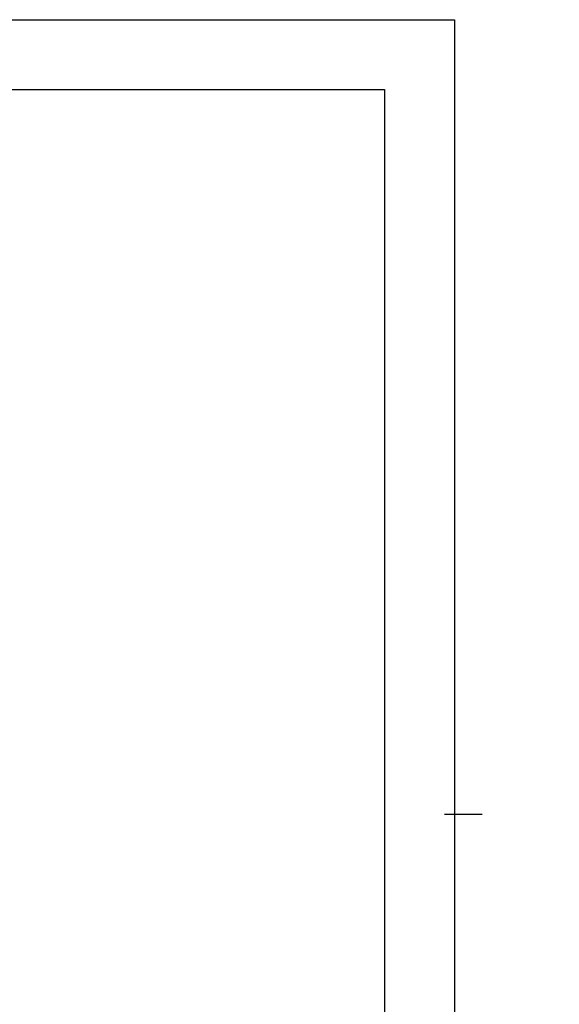
# Model space of a CAD drawing. Extents: x -39 to 1110, y -39 to 855.
# Drawn here: x 832 to 1110, y 308 to 816 of the extents above; entities that cross this region are included whole.
import ezdxf

# ---------------------------------------------------------------- set-up
doc = ezdxf.new("R2010")
doc.units = 0
doc.header["$LTSCALE"] = 32
doc.header["$MEASUREMENT"] = 0
for name, color, linetype in [('AREA', 2, 'CONTINUOUS'), ('BOLD', 10, 'CONTINUOUS'), ('NOTES', 7, 'CONTINUOUS')]:
    doc.layers.add(name, color=color, linetype=linetype)

msp = doc.modelspace()

# ---------------------------------------------------------------- linework, layer by layer
at = {"layer": 'AREA', "invisible_edges": 15}
for points in [[(1070.44, 455.27, 240), (1070.44, 452.52, 240), (1070.69, 452.77, 240), (1070.69, 455.27, 240)], [(1073.19, 452.77, 240), (1073.19, 452.52, 240), (1070.44, 452.52, 240), (1070.69, 452.77, 240)], [(1070.44, 409.52, 240), (1070.44, 412.27, 240), (1070.69, 412.02, 240), (1070.69, 409.52, 240)], [(1073.19, 412.02, 240), (1073.19, 412.27, 240), (1070.44, 412.27, 240), (1070.69, 412.02, 240)], [(1107.29, 372.82, 240), (1107.29, 370.07, 240), (1107.54, 370.32, 240), (1107.54, 372.82, 240)], [(1110.04, 370.32, 240), (1110.04, 370.07, 240), (1107.29, 370.07, 240), (1107.54, 370.32, 240)], [(1107.29, 327.07, 240), (1107.29, 329.82, 240), (1107.54, 329.57, 240), (1107.54, 327.07, 240)], [(1110.04, 329.57, 240), (1110.04, 329.82, 240), (1107.29, 329.82, 240), (1107.54, 329.57, 240)]]:
    msp.add_3dface(points, dxfattribs=at)
at = {"layer": 'BOLD'}
msp.add_lwpolyline([(1020, 36), (36, 36), (36, 780), (1020, 780)], close=True, dxfattribs=at)
at = {"layer": 'NOTES'}
msp.add_line((1070.33, 406.13), (1050.89, 406.13), dxfattribs=at)
msp.add_lwpolyline([(1056, 0), (0, 0), (0, 816), (1056, 816)], close=True, dxfattribs=at)

doc.saveas('drawing.dxf')
